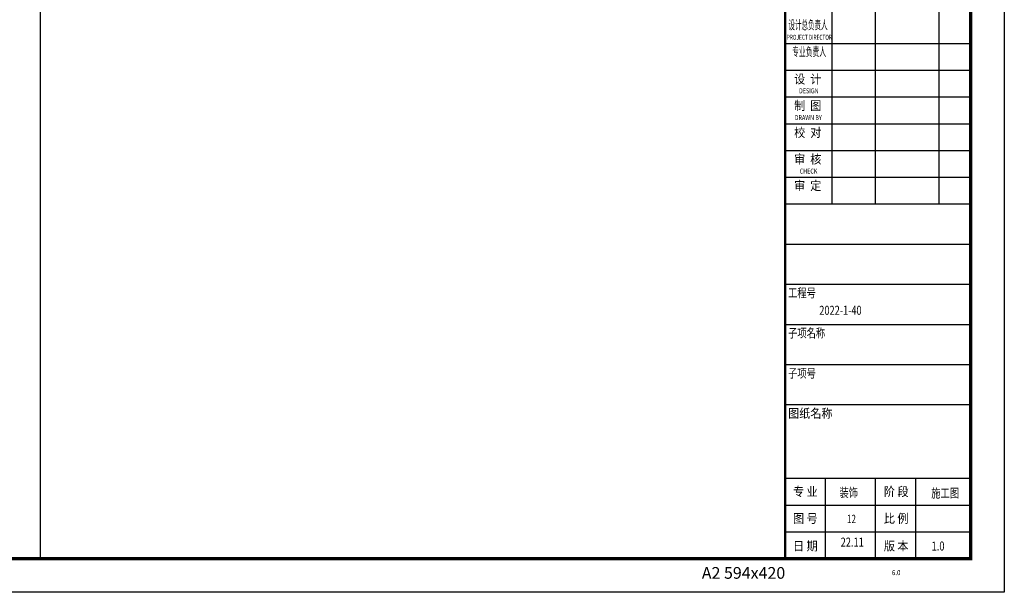
# Model space of a CAD drawing. Extents: x -118841 to 280848, y 50129 to 206821.
# Drawn here: x 231440 to 234381, y 50710 to 52422 of the extents above; entities that cross this region are included whole.
import ezdxf
from ezdxf.enums import TextEntityAlignment as Align

# ---------------------------------------------------------------- set-up
doc = ezdxf.new("R2010")
doc.units = 0
doc.header["$LTSCALE"] = 1000
doc.header["$MEASUREMENT"] = 0
doc.layers.add('1立面', color=3, linetype='Continuous')
doc.layers.add('时代图框', color=161, linetype='Continuous')
doc.styles.add('ERA', font='simhei.ttf')

# ---------------------------------------------------------------- blocks, each defined once
blk = doc.blocks.new('SDTK_V5')
at = {"layer": '时代图框'}
for p in [(0, 33800), (-5535, 0)]:
    blk.add_line(p, (0, 0), dxfattribs=at)
at = {"layer": '时代图框', "color": 161}
for p, q in [((-4135, 10600), (-4135, 16700)), ((-2835, 10600), (-2835, 16700)), ((-935, 10600), (-935, 16700)), ((-5535, 15400), (0, 15400)), ((-5535, 14600), (0, 14600)), ((-5535, 13800), (0, 13800)), ((-5535, 13000), (0, 13000)), ((-5535, 12200), (0, 12200)), ((-5535, 11400), (0, 11400)), ((-5535, 9400), (0, 9400)), ((-5535, 8200), (0, 8200)), ((-5535, 7000), (0, 7000)), ((-5535, 5800), (0, 5800)), ((-4335, 0), (-4335, 2400)), ((-2835, 0), (-2835, 2400)), ((-1635, 0), (-1635, 2400)), ((-5535, 1600), (0, 1600)), ((-5535, 800), (0, 800))]:
    blk.add_line(p, q, dxfattribs=at)
for points, const_width in [([(-5535, 33800), (-5535, 0)], 70), ([(-5535, 10600), (0, 10600)], 40), ([(-5535, 4600), (0, 4600)], 40), ([(-5535, 2400), (0, 2400)], 40)]:
    blk.add_lwpolyline(points, dxfattribs=dict(at, const_width=const_width))
at = {"layer": '时代图框', "color": 7, "style": 'ERA'}
for s, height, width, p in [('设计总负责人', 270, 0.53, (-4854, 15819)), ('PROJECT DIRECTOR', 150, 0.7, (-4813, 15508)), ('专业负责人', 270, 0.55, (-4820, 15019)), ('设  计', 270, 0.9, (-4862, 14201)), ('DESIGN', 150, 0.8, (-4831, 13908)), ('制  图', 270, 0.9, (-4862, 13406)), ('DRAWN BY', 150, 0.8, (-4847, 13108)), ('校  对', 270, 0.9, (-4862, 12601)), ('审  核', 270, 0.9, (-4862, 11807)), ('CHECK', 150, 0.8, (-4839, 11508)), ('审  定', 270, 0.9, (-4862, 11015)), ('专 业', 270, 0.9, (-4934, 1871)), ('阶 段', 270, 0.9, (-2221, 1871)), ('图 号', 270, 0.9, (-4934, 1070)), ('比 例', 270, 0.9, (-2221, 1070)), ('日 期', 270, 0.9, (-4934, 245)), ('版 本', 270, 0.9, (-2221, 245)), ('6.0', 150, 0.9, (-2221, -491))]:
    blk.add_text(s, height=height, dxfattribs=dict(at, width=width)).set_placement(p, align=Align.CENTER)
for s, width, p in [('工程号', 0.75, (-5448, 7810)), ('2022-1-40', 0.75, (-4518, 7289)), ('子项名称', 0.75, (-5448, 6610)), ('子项号', 0.75, (-5448, 5410)), ('图纸名称', 0.9, (-5448, 4210)), ('装饰', 0.75, (-3915, 1844)), ('施工图', 0.75, (-1174, 1826)), ('22.11', 0.75, (-3878, 360)), ('1.0', 0.75, (-1162, 244))]:
    blk.add_text(s, height=270, dxfattribs=dict(at, width=width)).set_placement(p)
blk = doc.blocks.new('*U94')
at = {"layer": 'Defpoints'}
blk.add_point((1008, -1005), dxfattribs=at)
at = {"layer": '时代图框', "color": 161}
for p, q in [((1000, 41000), (1000, -1000)), ((1000, -1000), (-58400, -1000))]:
    blk.add_line(p, q, dxfattribs=at)
at = {"layer": '时代图框', "color": 161, "const_width": 100}
blk.add_lwpolyline([(-55900, 0), (0, 0), (0, 40000), (-55900, 40000)], close=True, dxfattribs=at)
at = {"layer": '时代图框'}
blk.add_blockref('SDTK_V5', (0, 0), dxfattribs=at)
at = {"layer": '时代图框', "color": 7, "style": 'ERA'}
blk.add_text('A2 594x420', height=350, dxfattribs=at).set_placement((-5535, -600), align=Align.RIGHT)
at = {"layer": '时代图框', "style": 'ERA', "width": 0.7}
for tag, p in [('图纸编号', (-3555, 1064)), ('图纸比例', (-846, 1064))]:
    blk.add_attdef(tag, text='', height=250, dxfattribs=at).set_placement(p, align=Align.CENTER)

msp = doc.modelspace()

# ---------------------------------------------------------------- linework, layer by layer
at = {"layer": '1立面'}
msp.add_line((231502.6, 50810.7), (231502.6, 54810.7), dxfattribs=at)

# ---------------------------------------------------------------- block references
at = {"layer": '时代图框', "xscale": 0.1, "yscale": 0.1, "zscale": 0.1}
msp.add_blockref('*U94', (234279.8, 50810.7), dxfattribs=at).add_auto_attribs({'图纸编号': '12'})

doc.saveas('drawing.dxf')
